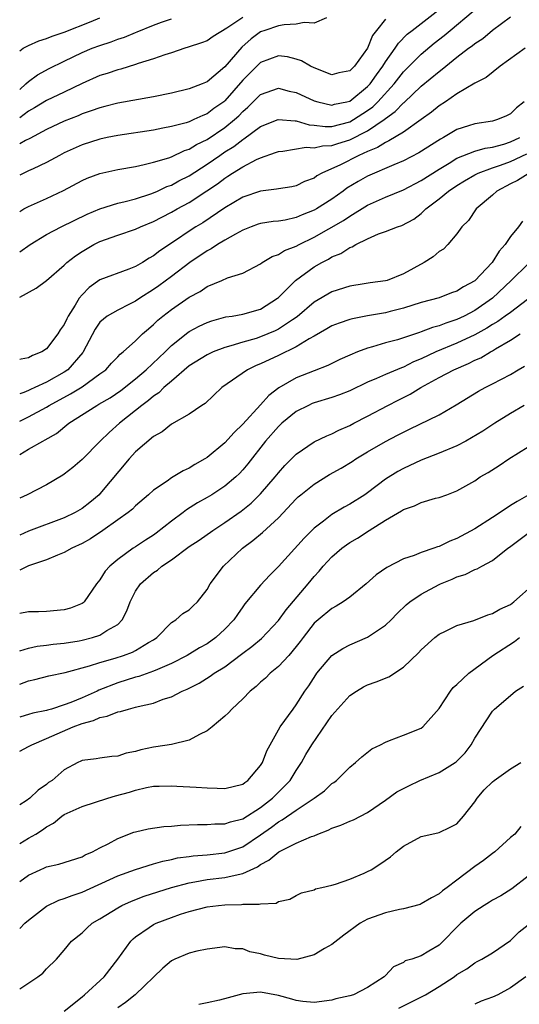
# Model space of a CAD drawing. Units: inches. Extents: x 2562000 to 2565000, y 1515000 to 1518000.
# Drawn here: x 2562000 to 2562056, y 1516494 to 1516604 of the extents above; entities that cross this region are included whole.
import ezdxf

# ---------------------------------------------------------------- set-up
doc = ezdxf.new("R2010")
doc.units = ezdxf.units.IN
doc.header["$MEASUREMENT"] = 0
doc.layers.add('LD25621515_2ft', color=82, linetype='Continuous')

msp = doc.modelspace()

# ---------------------------------------------------------------- linework, layer by layer
at = {"layer": 'LD25621515_2ft'}
for points, elevation in [([(2562000, 1516582.72), (2562000.48, 1516583), (2562001, 1516583.26), (2562003, 1516584.17), (2562004.92, 1516585.08), (2562007, 1516586.19), (2562007.57, 1516586.43), (2562009, 1516586.98), (2562011, 1516587.41), (2562013, 1516587.77), (2562013.96, 1516587.96), (2562015, 1516588.23), (2562016.73, 1516588.73), (2562017, 1516588.83), (2562018.47, 1516589.53), (2562019, 1516589.69), (2562019.8, 1516590.2), (2562021, 1516590.77), (2562023, 1516592.11), (2562024.09, 1516593), (2562024.56, 1516593.44), (2562025, 1516593.91), (2562025.59, 1516594.41), (2562027, 1516595.8), (2562029, 1516596.51), (2562030.2, 1516596.2), (2562031, 1516596.05), (2562033, 1516595.12), (2562033.4, 1516595), (2562035, 1516594.64), (2562035.28, 1516594.72), (2562036.68, 1516595), (2562037, 1516595.08), (2562039, 1516596.7), (2562039.27, 1516597), (2562039.98, 1516598.02), (2562040.7, 1516599), (2562041, 1516599.48), (2562042.09, 1516601), (2562042.44, 1516601.56), (2562043.44, 1516602.56), (2562043.98, 1516603), (2562047, 1516605.32)], 8436), ([(2562000, 1516578.2), (2562001.16, 1516579), (2562003, 1516580.13), (2562004.65, 1516581), (2562007.57, 1516582.43), (2562009, 1516583.03), (2562011, 1516583.64), (2562011.82, 1516583.82), (2562013, 1516584.14), (2562014.69, 1516584.69), (2562015, 1516584.8), (2562015.44, 1516585), (2562016.5, 1516585.5), (2562017, 1516585.68), (2562017.85, 1516586.15), (2562019, 1516586.72), (2562021, 1516588), (2562022.43, 1516589), (2562023, 1516589.38), (2562024, 1516590), (2562025, 1516590.79), (2562025.14, 1516590.86), (2562027, 1516592.22), (2562028.99, 1516593.01), (2562030.86, 1516592.86), (2562031, 1516592.87), (2562032.43, 1516592.43), (2562033, 1516592.39), (2562034.23, 1516592.23), (2562035, 1516592.25), (2562037, 1516592.76), (2562037.43, 1516593), (2562039, 1516594.01), (2562039.57, 1516594.43), (2562040.15, 1516595), (2562041.96, 1516597), (2562043, 1516598.34), (2562045, 1516600.35), (2562046.45, 1516601.55), (2562047.57, 1516602.43), (2562048.24, 1516603), (2562050.84, 1516605.16)], 8434), ([(2562000, 1516573.11), (2562001.86, 1516574.14), (2562003, 1516574.98), (2562005, 1516576.72), (2562005.29, 1516577), (2562006.24, 1516577.76), (2562007, 1516578.24), (2562008.33, 1516579), (2562009, 1516579.34), (2562011, 1516580.08), (2562013, 1516580.75), (2562013.53, 1516581), (2562015, 1516581.58), (2562015.92, 1516582.08), (2562017, 1516582.63), (2562017.64, 1516583), (2562019, 1516583.74), (2562020.98, 1516585.02), (2562022.17, 1516585.83), (2562023, 1516586.46), (2562023.34, 1516586.66), (2562023.85, 1516587), (2562025, 1516587.73), (2562026.53, 1516588.53), (2562027, 1516588.74), (2562028.69, 1516589.31), (2562029, 1516589.45), (2562029.48, 1516589.48), (2562032.1, 1516589.9), (2562033, 1516589.83), (2562033.94, 1516590.06), (2562035, 1516590.09), (2562035.67, 1516590.33), (2562037, 1516590.73), (2562039, 1516591.75), (2562040.85, 1516593), (2562041, 1516593.12), (2562042.1, 1516593.9), (2562043, 1516594.87), (2562043.08, 1516594.92), (2562045, 1516596.74), (2562047, 1516598.4), (2562047.35, 1516598.65), (2562047.77, 1516599), (2562049, 1516599.99), (2562050.32, 1516601), (2562050.72, 1516601.28), (2562051, 1516601.52), (2562051.9, 1516602.1), (2562053, 1516603.01), (2562055, 1516604.53)], 8432), ([(2562025, 1516604.43), (2562023.23, 1516603.23), (2562021.69, 1516602.31), (2562021, 1516601.84), (2562020.38, 1516601.62), (2562018.89, 1516601.11), (2562018.51, 1516601), (2562017, 1516600.49), (2562016.27, 1516600.27), (2562015, 1516599.81), (2562013.28, 1516599.28), (2562013, 1516599.18), (2562011.34, 1516598.66), (2562011, 1516598.58), (2562009.82, 1516598.18), (2562009, 1516597.94), (2562007, 1516597.05), (2562005, 1516596.08), (2562003, 1516595.14), (2562001.68, 1516594.32), (2562001, 1516593.95), (2562000, 1516593.21)], 8442), ([(2562000, 1516600.69), (2562000.41, 1516601), (2562001, 1516601.31), (2562002.16, 1516601.84), (2562003, 1516602.07), (2562003.65, 1516602.35), (2562005, 1516602.79), (2562008, 1516604), (2562009, 1516604.39)], 8446), ([(2562034.39, 1516604.39), (2562033, 1516603.81), (2562031.89, 1516603.89), (2562031, 1516603.69), (2562029.63, 1516603.63), (2562029, 1516603.49), (2562027.47, 1516603), (2562027, 1516602.82), (2562025.95, 1516602.05), (2562024.9, 1516601.1), (2562023, 1516598.92), (2562021, 1516597.24), (2562020.44, 1516597), (2562019, 1516596.44), (2562017, 1516595.96), (2562015, 1516595.55), (2562011, 1516594.83), (2562009.54, 1516594.46), (2562009, 1516594.34), (2562008.03, 1516593.97), (2562007, 1516593.64), (2562006.56, 1516593.44), (2562005, 1516592.82), (2562003, 1516591.88), (2562001.12, 1516590.88), (2562000.65, 1516590.65), (2562000, 1516590.28)], 8440), ([(2562000, 1516596.37), (2562000.7, 1516597), (2562001, 1516597.29), (2562001.99, 1516598.01), (2562003.29, 1516598.71), (2562005, 1516599.54), (2562007, 1516600.53), (2562008.14, 1516601), (2562009, 1516601.32), (2562010.27, 1516601.73), (2562011, 1516602), (2562011.75, 1516602.25), (2562013, 1516602.77), (2562013.17, 1516602.83), (2562015, 1516603.57), (2562015.9, 1516603.9), (2562017, 1516604.29)], 8444), ([(2562041, 1516604.25), (2562039.99, 1516603), (2562039.56, 1516602.44), (2562039, 1516601), (2562037.51, 1516599), (2562037, 1516598.48), (2562035.76, 1516598.24), (2562035, 1516598.03), (2562033, 1516598.79), (2562032.58, 1516599), (2562031.59, 1516599.59), (2562031, 1516599.78), (2562030.03, 1516600.03), (2562029, 1516600.15), (2562027, 1516599.41), (2562025.78, 1516598.22), (2562025, 1516597.41), (2562023, 1516595.1), (2562022.87, 1516595), (2562021.77, 1516594.23), (2562021, 1516593.65), (2562020.52, 1516593.48), (2562019.52, 1516593), (2562019, 1516592.77), (2562018.66, 1516592.66), (2562017, 1516592.23), (2562016.03, 1516592.03), (2562015, 1516591.84), (2562011, 1516591.24), (2562009.79, 1516591), (2562009, 1516590.83), (2562007, 1516590.18), (2562005, 1516589.27), (2562004.47, 1516589), (2562003, 1516588.19), (2562001.5, 1516587.5), (2562001, 1516587.25), (2562000, 1516586.79)], 8438), ([(2562056.67, 1516601), (2562053.85, 1516599), (2562052.28, 1516597.72), (2562051, 1516597.08), (2562049, 1516595.89), (2562047.72, 1516595), (2562047, 1516594.53), (2562046.16, 1516593.84), (2562045.01, 1516593), (2562043, 1516591.6), (2562041.39, 1516590.61), (2562041, 1516590.45), (2562040.12, 1516589.88), (2562039, 1516589.44), (2562038.02, 1516589), (2562035.95, 1516587.95), (2562033.87, 1516587), (2562033.31, 1516586.69), (2562033, 1516586.46), (2562031.93, 1516586.07), (2562031, 1516585.6), (2562030.51, 1516585.49), (2562029, 1516585.25), (2562028.8, 1516585.2), (2562027, 1516584.99), (2562025, 1516584.32), (2562023, 1516583.11), (2562020.53, 1516581.46), (2562019.76, 1516581), (2562019, 1516580.51), (2562017.48, 1516579.48), (2562015.7, 1516578.3), (2562015, 1516577.74), (2562014.51, 1516577.49), (2562013.76, 1516577), (2562013, 1516576.55), (2562012.24, 1516576.24), (2562009, 1516575.05), (2562007.79, 1516574.21), (2562007, 1516573.4), (2562006.68, 1516573), (2562006.22, 1516572.22), (2562005.43, 1516571), (2562005.29, 1516570.71), (2562005, 1516570.07), (2562004.55, 1516569.45), (2562004.28, 1516569), (2562003, 1516567.33), (2562002.5, 1516567), (2562001.43, 1516566.57), (2562001, 1516566.34), (2562000.16, 1516566.16), (2562000, 1516566.13)], 8430), ([(2562056.56, 1516595), (2562055.68, 1516594.32), (2562055, 1516593.65), (2562054.56, 1516593.44), (2562053.57, 1516593), (2562053, 1516592.83), (2562051, 1516592.54), (2562050.3, 1516592.3), (2562049, 1516591.9), (2562047.5, 1516591), (2562047.17, 1516590.83), (2562044.73, 1516589.27), (2562043, 1516588.38), (2562041.95, 1516587.95), (2562039, 1516586.68), (2562037.92, 1516586.08), (2562036.68, 1516585.32), (2562036.27, 1516585), (2562035, 1516584.1), (2562033.26, 1516583), (2562033, 1516582.85), (2562031.66, 1516582.34), (2562031, 1516582.03), (2562029.76, 1516581.76), (2562029, 1516581.64), (2562028.41, 1516581.59), (2562027, 1516581.37), (2562026.72, 1516581.28), (2562025.96, 1516581), (2562025, 1516580.62), (2562024.18, 1516580.18), (2562023, 1516579.5), (2562022.16, 1516579), (2562021.46, 1516578.54), (2562021, 1516578.31), (2562019.08, 1516577), (2562017, 1516575.42), (2562015.6, 1516574.4), (2562015, 1516573.98), (2562013.46, 1516573), (2562013, 1516572.67), (2562012.32, 1516572.32), (2562011, 1516571.67), (2562009.81, 1516571), (2562009, 1516570.33), (2562008.45, 1516569.55), (2562007.12, 1516567), (2562007.07, 1516566.93), (2562005.39, 1516565), (2562005, 1516564.73), (2562003, 1516563.6), (2562001.7, 1516563), (2562001.21, 1516562.79), (2562001, 1516562.68), (2562000.45, 1516562.45), (2562000, 1516562.31)], 8428), ([(2562000, 1516559.24), (2562001, 1516559.73), (2562003, 1516560.82), (2562003.29, 1516561), (2562005.71, 1516562.29), (2562007, 1516563.08), (2562009, 1516564.52), (2562009.64, 1516565), (2562010.28, 1516565.72), (2562011, 1516566.44), (2562011.27, 1516566.73), (2562011.61, 1516567), (2562013, 1516568.24), (2562013.78, 1516569), (2562014.42, 1516569.58), (2562015, 1516570.06), (2562015.47, 1516570.53), (2562016.04, 1516571), (2562017, 1516571.75), (2562019, 1516573.11), (2562020.23, 1516573.77), (2562021, 1516574.31), (2562022.65, 1516575), (2562023.29, 1516575.29), (2562025, 1516575.81), (2562027, 1516576.87), (2562027.18, 1516577), (2562028.31, 1516577.69), (2562029, 1516577.9), (2562029.67, 1516578.33), (2562031, 1516578.82), (2562031.31, 1516579), (2562033, 1516579.83), (2562036.3, 1516581.7), (2562037, 1516582.18), (2562039, 1516583.43), (2562041, 1516584.32), (2562043, 1516585.15), (2562045, 1516586.2), (2562047, 1516587.47), (2562048.14, 1516588.14), (2562049, 1516588.67), (2562051, 1516589.46), (2562052.18, 1516589.82), (2562053, 1516589.93), (2562054.27, 1516590.27), (2562055, 1516590.51), (2562056.04, 1516591)], 8426), ([(2562000, 1516555.51), (2562001, 1516556.11), (2562002.6, 1516557), (2562002.87, 1516557.13), (2562004.13, 1516557.87), (2562005.52, 1516559), (2562008.63, 1516561), (2562008.88, 1516561.12), (2562010.15, 1516561.85), (2562011.35, 1516562.65), (2562013, 1516563.96), (2562014.19, 1516565), (2562016.29, 1516567), (2562017, 1516567.69), (2562018.84, 1516569.16), (2562019, 1516569.27), (2562020.12, 1516569.88), (2562021, 1516570.29), (2562021.53, 1516570.47), (2562023.1, 1516570.9), (2562023.81, 1516571), (2562025, 1516571.22), (2562027, 1516571.79), (2562028.9, 1516573), (2562029, 1516573.08), (2562030.9, 1516575), (2562033, 1516576.5), (2562033.86, 1516577), (2562034.61, 1516577.39), (2562035, 1516577.63), (2562035.98, 1516578.02), (2562037, 1516578.67), (2562037.26, 1516578.74), (2562037.68, 1516579), (2562039, 1516579.67), (2562040.21, 1516580.21), (2562041, 1516580.48), (2562042.33, 1516581), (2562042.85, 1516581.15), (2562044.16, 1516581.84), (2562045, 1516582.48), (2562045.54, 1516583), (2562047, 1516584.12), (2562048.07, 1516585), (2562049, 1516585.63), (2562049.86, 1516586.14), (2562051, 1516586.81), (2562051.38, 1516587), (2562053, 1516587.59), (2562053.9, 1516587.9), (2562055, 1516588.31), (2562056.84, 1516589.16)], 8424), ([(2562057, 1516586.92), (2562055.81, 1516586.19), (2562055, 1516585.82), (2562053.47, 1516585), (2562053, 1516584.56), (2562051.17, 1516583), (2562050.3, 1516581.7), (2562049.57, 1516581), (2562049, 1516580.21), (2562048, 1516579), (2562047.49, 1516578.51), (2562047, 1516578.23), (2562046.36, 1516577.64), (2562045.33, 1516577), (2562043, 1516575.73), (2562041.18, 1516575), (2562041, 1516574.94), (2562039.29, 1516574.71), (2562038.6, 1516574.6), (2562037, 1516574.37), (2562035, 1516573.72), (2562033, 1516572.56), (2562031.09, 1516570.91), (2562030.59, 1516570.59), (2562029, 1516569.52), (2562028.64, 1516569.36), (2562027.81, 1516569), (2562027, 1516568.68), (2562026.51, 1516568.51), (2562025, 1516568.08), (2562023.66, 1516567.66), (2562023, 1516567.49), (2562021.7, 1516567), (2562021, 1516566.68), (2562019, 1516565.42), (2562017, 1516563.73), (2562016.16, 1516563), (2562015.58, 1516562.42), (2562015, 1516562.05), (2562014.45, 1516561.55), (2562013.71, 1516561), (2562013, 1516560.41), (2562011.18, 1516559), (2562010.02, 1516557.98), (2562009.01, 1516557), (2562007, 1516554.94), (2562005.97, 1516554.03), (2562005, 1516553.29), (2562004.83, 1516553.17), (2562003, 1516552.09), (2562000.83, 1516551), (2562000, 1516550.61)], 8422), ([(2562056.36, 1516581.64), (2562055.92, 1516581), (2562055, 1516579.92), (2562054.41, 1516579), (2562053.74, 1516578.26), (2562052.96, 1516577), (2562051, 1516574.94), (2562049.73, 1516574.27), (2562049, 1516573.78), (2562048.4, 1516573.6), (2562047, 1516573.04), (2562045, 1516572.52), (2562043, 1516571.88), (2562041.51, 1516571.51), (2562041, 1516571.37), (2562039, 1516571.02), (2562037.31, 1516570.69), (2562037, 1516570.61), (2562035.8, 1516570.2), (2562035, 1516569.9), (2562034.44, 1516569.56), (2562033, 1516568.74), (2562032.44, 1516568.44), (2562031, 1516567.56), (2562029, 1516566.6), (2562027, 1516565.67), (2562026.52, 1516565.48), (2562025.53, 1516565), (2562022.64, 1516563), (2562020.78, 1516561.22), (2562020.41, 1516561), (2562019, 1516560.02), (2562017, 1516558.89), (2562015.96, 1516558.04), (2562015, 1516557.52), (2562013, 1516555.8), (2562012.26, 1516555), (2562009, 1516551.1), (2562008.9, 1516551), (2562007.86, 1516550.14), (2562007, 1516549.46), (2562006.21, 1516549), (2562005, 1516548.42), (2562001, 1516546.93), (2562000, 1516546.47)], 8420), ([(2562057, 1516576.86), (2562055.1, 1516575), (2562053, 1516573), (2562051, 1516571.64), (2562049.8, 1516571), (2562049, 1516570.61), (2562047.78, 1516570.22), (2562047, 1516569.9), (2562046.28, 1516569.72), (2562045, 1516569.23), (2562044.82, 1516569.18), (2562043, 1516568.55), (2562042.35, 1516568.35), (2562041, 1516567.99), (2562039.54, 1516567.54), (2562039, 1516567.41), (2562037.88, 1516567), (2562037, 1516566.64), (2562035.87, 1516566.13), (2562035, 1516565.7), (2562034.54, 1516565.46), (2562033, 1516564.87), (2562031, 1516564.08), (2562029.05, 1516562.95), (2562027.91, 1516562.09), (2562027, 1516561.05), (2562025, 1516558.89), (2562024.03, 1516557.97), (2562023, 1516556.8), (2562021, 1516555.16), (2562020.74, 1516555), (2562019.62, 1516554.38), (2562019, 1516553.97), (2562018.32, 1516553.68), (2562017, 1516552.87), (2562016.53, 1516552.53), (2562015, 1516551.5), (2562014.45, 1516551), (2562013, 1516549.76), (2562012.63, 1516549.37), (2562012.16, 1516549), (2562011, 1516548.2), (2562009.32, 1516547), (2562007.93, 1516546.07), (2562007, 1516545.54), (2562005.83, 1516545), (2562005, 1516544.52), (2562004.24, 1516544.24), (2562003, 1516543.72), (2562001, 1516543.03), (2562000, 1516542.53)], 8418), ([(2562058.17, 1516573.83), (2562055, 1516571.42), (2562054.43, 1516571), (2562053.59, 1516570.41), (2562053, 1516570.07), (2562052.35, 1516569.65), (2562051, 1516568.91), (2562049, 1516567.96), (2562046.64, 1516567), (2562045, 1516566.22), (2562044.13, 1516565.87), (2562043, 1516565.27), (2562042.79, 1516565.21), (2562041, 1516564.45), (2562040.01, 1516564.01), (2562039, 1516563.6), (2562037, 1516562.64), (2562035.83, 1516562.17), (2562035, 1516561.88), (2562033, 1516561.27), (2562032.8, 1516561.2), (2562032.38, 1516561), (2562031, 1516560.3), (2562029.4, 1516559), (2562029, 1516558.62), (2562027.56, 1516557), (2562025.56, 1516554.44), (2562025, 1516553.78), (2562024.62, 1516553.38), (2562024.23, 1516553), (2562023, 1516551.96), (2562021.52, 1516551), (2562021, 1516550.69), (2562019.92, 1516550.08), (2562018.69, 1516549.31), (2562018.31, 1516549), (2562017, 1516548.05), (2562015.31, 1516546.69), (2562015, 1516546.48), (2562014.09, 1516545.91), (2562013, 1516545.17), (2562012.73, 1516545), (2562011, 1516543.75), (2562010.1, 1516543), (2562009.58, 1516542.42), (2562009, 1516541.47), (2562008.6, 1516541), (2562007.22, 1516539), (2562007.11, 1516538.89), (2562007, 1516538.83), (2562005.69, 1516538.31), (2562005, 1516538.12), (2562003, 1516537.93), (2562002.1, 1516537.9), (2562001, 1516537.89), (2562000, 1516537.7)], 8416), ([(2562000, 1516533.52), (2562001, 1516533.83), (2562001.96, 1516534.04), (2562003, 1516534.13), (2562003.75, 1516534.25), (2562005, 1516534.39), (2562006.65, 1516534.65), (2562007, 1516534.71), (2562008.17, 1516535), (2562009, 1516535.26), (2562009.78, 1516535.78), (2562011, 1516536.48), (2562011.5, 1516537), (2562012.02, 1516537.98), (2562012.39, 1516539), (2562013, 1516540.19), (2562013.56, 1516541), (2562015, 1516542.29), (2562015.45, 1516542.55), (2562015.95, 1516543), (2562017, 1516543.72), (2562019, 1516545.19), (2562020.1, 1516545.9), (2562021.64, 1516547), (2562023, 1516547.88), (2562024.84, 1516549.16), (2562025.95, 1516550.05), (2562027, 1516551.08), (2562028.64, 1516553), (2562029, 1516553.46), (2562029.73, 1516554.27), (2562030.47, 1516555), (2562031, 1516555.55), (2562033, 1516556.92), (2562034.41, 1516557.59), (2562035, 1516557.82), (2562035.77, 1516558.23), (2562037, 1516558.75), (2562037.45, 1516559), (2562039, 1516559.79), (2562041.25, 1516561), (2562042.41, 1516561.59), (2562043.75, 1516562.25), (2562044.97, 1516563), (2562047, 1516564.12), (2562048.65, 1516565), (2562050.31, 1516565.69), (2562051, 1516566.05), (2562051.67, 1516566.33), (2562052.77, 1516567), (2562053, 1516567.12), (2562053.32, 1516567.32), (2562055, 1516568.29), (2562056.08, 1516569)], 8414), ([(2562000, 1516529.78), (2562001, 1516530.14), (2562001.7, 1516530.3), (2562003.27, 1516530.73), (2562005.1, 1516531.1), (2562007.82, 1516531.82), (2562009, 1516532.22), (2562010.71, 1516532.71), (2562011.64, 1516533), (2562012.65, 1516533.35), (2562013, 1516533.55), (2562014.45, 1516534.45), (2562015, 1516534.76), (2562015.37, 1516535), (2562017, 1516536.69), (2562017.49, 1516537), (2562018.3, 1516537.7), (2562019, 1516538.1), (2562019.45, 1516538.55), (2562019.93, 1516539), (2562021, 1516540.37), (2562021.34, 1516541), (2562022.86, 1516543), (2562024.99, 1516545), (2562026.13, 1516545.87), (2562027.22, 1516546.78), (2562029, 1516548.41), (2562031, 1516550.55), (2562031.23, 1516550.76), (2562031.5, 1516551), (2562033, 1516552.19), (2562034.73, 1516553.27), (2562036.02, 1516553.98), (2562037.27, 1516554.73), (2562037.67, 1516555), (2562039, 1516555.8), (2562041, 1516556.97), (2562042.34, 1516557.66), (2562043, 1516558.02), (2562043.68, 1516558.32), (2562047, 1516559.95), (2562048.92, 1516561.08), (2562051.41, 1516562.59), (2562052.18, 1516563), (2562053, 1516563.4), (2562055, 1516564.46), (2562055.88, 1516565), (2562056.59, 1516565.41)], 8412), ([(2562056.55, 1516561), (2562055, 1516560.09), (2562053.24, 1516559), (2562051.9, 1516558.1), (2562050.64, 1516557.36), (2562049.99, 1516557), (2562049, 1516556.49), (2562047, 1516555.66), (2562045, 1516554.86), (2562043, 1516553.94), (2562042.39, 1516553.61), (2562041, 1516552.74), (2562039, 1516551.21), (2562038.68, 1516551), (2562037, 1516549.95), (2562036.38, 1516549.62), (2562035, 1516548.8), (2562034.04, 1516548.04), (2562033, 1516547.24), (2562031.87, 1516546.13), (2562029, 1516542.95), (2562028.03, 1516541.97), (2562027, 1516540.85), (2562025.24, 1516538.76), (2562025, 1516538.44), (2562024.4, 1516537.6), (2562024.01, 1516537), (2562023, 1516535.94), (2562021.99, 1516535), (2562021, 1516534.3), (2562020.16, 1516533.84), (2562018.76, 1516533), (2562017, 1516532.11), (2562015.44, 1516531.44), (2562015, 1516531.23), (2562013.36, 1516530.64), (2562013, 1516530.55), (2562011, 1516529.93), (2562008.89, 1516529.11), (2562008.68, 1516529), (2562007, 1516528.26), (2562005.73, 1516527.73), (2562005, 1516527.46), (2562003.56, 1516527), (2562003.12, 1516526.88), (2562003, 1516526.83), (2562001.47, 1516526.53), (2562001, 1516526.37), (2562000.12, 1516526.12), (2562000, 1516526.09)], 8410), ([(2562000, 1516522.28), (2562001, 1516522.79), (2562001.35, 1516523), (2562003, 1516523.68), (2562006, 1516525), (2562007, 1516525.39), (2562008.28, 1516525.72), (2562009, 1516526.06), (2562009.82, 1516526.18), (2562011, 1516526.68), (2562011.29, 1516526.71), (2562012.21, 1516527), (2562013, 1516527.19), (2562013.28, 1516527.28), (2562015, 1516527.66), (2562016.09, 1516528.09), (2562017, 1516528.38), (2562018.2, 1516529), (2562018.77, 1516529.23), (2562020.1, 1516529.9), (2562021.34, 1516530.66), (2562021.79, 1516531), (2562023, 1516531.74), (2562024.87, 1516533.13), (2562025, 1516533.24), (2562026.01, 1516533.99), (2562027.1, 1516534.9), (2562029, 1516536.9), (2562029.88, 1516538.12), (2562032.32, 1516541), (2562033, 1516541.85), (2562033.57, 1516542.43), (2562034.03, 1516543), (2562035, 1516544.03), (2562036.11, 1516545), (2562036.62, 1516545.38), (2562037, 1516545.63), (2562037.87, 1516546.13), (2562039.18, 1516547), (2562041, 1516548.14), (2562042.79, 1516549.21), (2562043, 1516549.36), (2562044.25, 1516549.74), (2562045, 1516550.13), (2562046.61, 1516550.61), (2562047, 1516550.69), (2562047.88, 1516551), (2562049, 1516551.43), (2562051, 1516552.57), (2562051.63, 1516553), (2562052.52, 1516553.48), (2562053.74, 1516554.26), (2562054.82, 1516555), (2562057, 1516556.35)], 8408), ([(2562057.08, 1516551), (2562055.75, 1516550.25), (2562055, 1516549.78), (2562053.86, 1516549), (2562053, 1516548.44), (2562051, 1516547.18), (2562049, 1516546.09), (2562048.2, 1516545.8), (2562047, 1516545.2), (2562046.84, 1516545.16), (2562046.42, 1516545), (2562045, 1516544.52), (2562044.2, 1516544.2), (2562043, 1516543.82), (2562041.15, 1516542.85), (2562039.97, 1516542.03), (2562038.85, 1516541), (2562037, 1516539.53), (2562036.26, 1516539), (2562035.49, 1516538.51), (2562035, 1516538.27), (2562033.46, 1516537), (2562033, 1516536.6), (2562031.76, 1516535), (2562031.44, 1516534.56), (2562031, 1516533.99), (2562030.16, 1516533), (2562029, 1516531.75), (2562028.07, 1516531), (2562027.54, 1516530.46), (2562027, 1516530), (2562026.49, 1516529.51), (2562025.83, 1516529), (2562025, 1516528.12), (2562023.77, 1516527), (2562023.42, 1516526.58), (2562023, 1516526.18), (2562021.59, 1516525), (2562021, 1516524.54), (2562020.15, 1516524.15), (2562019, 1516523.5), (2562017, 1516523.04), (2562015.25, 1516522.75), (2562015, 1516522.73), (2562013.58, 1516522.42), (2562013, 1516522.23), (2562011.94, 1516522.06), (2562011, 1516521.7), (2562010.32, 1516521.68), (2562009, 1516521.5), (2562008.58, 1516521.42), (2562007, 1516521.23), (2562006.86, 1516521.14), (2562006.52, 1516521), (2562005, 1516520.19), (2562003.63, 1516519), (2562003.24, 1516518.76), (2562003, 1516518.55), (2562002.09, 1516517.91), (2562001.14, 1516517), (2562000.71, 1516516.71), (2562000, 1516516.27)], 8406), ([(2562000, 1516511.95), (2562001, 1516512.52), (2562001.8, 1516513), (2562002.54, 1516513.46), (2562003, 1516513.81), (2562003.78, 1516514.21), (2562004.73, 1516515), (2562005, 1516515.18), (2562007, 1516516.09), (2562009.88, 1516517), (2562010.74, 1516517.26), (2562012.32, 1516517.68), (2562013, 1516517.92), (2562014.22, 1516518.22), (2562015, 1516518.36), (2562015.64, 1516518.36), (2562017, 1516518.4), (2562017.63, 1516518.37), (2562019.77, 1516518.23), (2562021, 1516518.17), (2562022.14, 1516518.14), (2562023, 1516518.09), (2562025, 1516518.57), (2562025.23, 1516518.77), (2562025.59, 1516519), (2562027, 1516520.66), (2562027.21, 1516521), (2562027.7, 1516522.3), (2562028.06, 1516523), (2562029.21, 1516525), (2562030.64, 1516527), (2562031, 1516527.48), (2562031.97, 1516529), (2562032.4, 1516529.6), (2562033.18, 1516530.82), (2562033.31, 1516531), (2562035, 1516533.01), (2562036.21, 1516533.79), (2562037, 1516534.2), (2562039, 1516535.03), (2562041, 1516536.4), (2562041.62, 1516537), (2562042.3, 1516537.7), (2562043.32, 1516538.68), (2562043.72, 1516539), (2562045, 1516539.86), (2562047, 1516540.93), (2562047.15, 1516541), (2562048.47, 1516541.53), (2562049, 1516541.79), (2562049.94, 1516542.06), (2562051, 1516542.62), (2562051.29, 1516542.71), (2562051.78, 1516543), (2562053, 1516543.64), (2562054.71, 1516545), (2562054.89, 1516545.12), (2562057, 1516546.68)], 8404), ([(2562000, 1516507.68), (2562001, 1516508.4), (2562002.3, 1516509), (2562002.8, 1516509.2), (2562003, 1516509.31), (2562004.38, 1516509.62), (2562007, 1516510.46), (2562007.35, 1516510.65), (2562008.17, 1516511), (2562009, 1516511.46), (2562009.9, 1516511.9), (2562011, 1516512.51), (2562012.81, 1516513.19), (2562013, 1516513.25), (2562014.41, 1516513.59), (2562016.16, 1516513.84), (2562017, 1516513.88), (2562018.02, 1516513.98), (2562019.94, 1516514.06), (2562021, 1516514.06), (2562021.87, 1516514.13), (2562023, 1516514.14), (2562023.63, 1516514.37), (2562025, 1516514.7), (2562027, 1516515.96), (2562028.33, 1516517), (2562028.66, 1516517.34), (2562029, 1516517.67), (2562030.31, 1516519), (2562031, 1516520.11), (2562031.59, 1516521), (2562032.09, 1516521.91), (2562032.73, 1516523), (2562035, 1516526.29), (2562037, 1516528.52), (2562037.74, 1516529), (2562038.53, 1516529.47), (2562039, 1516529.69), (2562039.96, 1516530.04), (2562041.38, 1516530.62), (2562043, 1516531.67), (2562044.7, 1516533.3), (2562045, 1516533.62), (2562046.53, 1516535), (2562047, 1516535.38), (2562047.71, 1516535.7), (2562049, 1516536.35), (2562050.91, 1516536.91), (2562052.46, 1516537.54), (2562053, 1516537.68), (2562053.83, 1516538.17), (2562055, 1516538.72), (2562055.4, 1516539), (2562057.67, 1516541)], 8402), ([(2562000, 1516502.43), (2562000.58, 1516503), (2562001, 1516503.37), (2562003, 1516504.92), (2562004.39, 1516505.61), (2562005, 1516505.77), (2562005.87, 1516506.13), (2562007, 1516506.48), (2562011, 1516508.31), (2562013, 1516509.04), (2562015, 1516509.66), (2562016.03, 1516509.97), (2562017, 1516510.15), (2562017.68, 1516510.32), (2562019, 1516510.49), (2562019.44, 1516510.56), (2562021, 1516510.68), (2562023, 1516510.9), (2562025, 1516511.58), (2562027, 1516512.91), (2562028.23, 1516513.77), (2562029, 1516514.36), (2562029.43, 1516514.57), (2562031, 1516515.68), (2562032.99, 1516517), (2562034.16, 1516517.84), (2562035, 1516518.65), (2562035.22, 1516518.78), (2562035.51, 1516519), (2562037, 1516520.5), (2562037.64, 1516521), (2562038.35, 1516521.65), (2562039.46, 1516522.54), (2562040.43, 1516523), (2562041, 1516523.3), (2562041.46, 1516523.46), (2562043, 1516524.06), (2562045, 1516524.85), (2562045.19, 1516525), (2562047, 1516527.06), (2562048.27, 1516529), (2562048.6, 1516529.4), (2562049, 1516529.76), (2562050.34, 1516531), (2562053.04, 1516533), (2562055.45, 1516534.55), (2562056.02, 1516535)], 8400), ([(2562000, 1516495.68), (2562002.02, 1516497), (2562002.59, 1516497.41), (2562003, 1516497.9), (2562004.12, 1516499), (2562005, 1516499.99), (2562005.82, 1516501), (2562007, 1516501.95), (2562007.53, 1516502.47), (2562008.14, 1516503), (2562009, 1516503.49), (2562011, 1516504.75), (2562011.45, 1516505), (2562012.52, 1516505.48), (2562013.97, 1516506.03), (2562017.02, 1516507), (2562019, 1516507.55), (2562019.65, 1516507.65), (2562021, 1516507.9), (2562023, 1516508.13), (2562024.48, 1516508.48), (2562025, 1516508.56), (2562026.67, 1516509.33), (2562027, 1516509.57), (2562027.93, 1516510.07), (2562029.03, 1516511), (2562031, 1516511.98), (2562032.72, 1516512.72), (2562033, 1516512.81), (2562033.42, 1516513), (2562034.56, 1516513.44), (2562035, 1516513.67), (2562036, 1516514), (2562037, 1516514.44), (2562037.41, 1516514.59), (2562039, 1516515.4), (2562041, 1516516.79), (2562042.29, 1516517.71), (2562043, 1516518.1), (2562043.6, 1516518.4), (2562044.86, 1516519), (2562047, 1516519.88), (2562048.81, 1516521), (2562048.92, 1516521.08), (2562049.92, 1516522.08), (2562050.61, 1516523), (2562051, 1516523.72), (2562053, 1516526.77), (2562053.21, 1516527), (2562055, 1516528.52), (2562055.59, 1516529), (2562056.45, 1516529.55)], 8398), ([(2562005, 1516493.16), (2562007, 1516494.78), (2562007.26, 1516495), (2562009.46, 1516497), (2562011.01, 1516498.99), (2562012.47, 1516501), (2562012.72, 1516501.28), (2562013, 1516501.5), (2562014.52, 1516502.52), (2562015, 1516502.86), (2562015.3, 1516503), (2562017, 1516503.66), (2562018.01, 1516504.01), (2562019, 1516504.33), (2562021, 1516504.84), (2562022.28, 1516505), (2562023, 1516505.07), (2562024.88, 1516505.12), (2562025, 1516505.14), (2562026.86, 1516505.14), (2562027, 1516505.19), (2562028.75, 1516505.25), (2562029, 1516505.43), (2562030.28, 1516505.72), (2562031, 1516506.12), (2562031.59, 1516506.41), (2562033, 1516506.76), (2562033.15, 1516506.85), (2562033.85, 1516507), (2562035, 1516507.27), (2562035.4, 1516507.4), (2562037, 1516507.96), (2562038.61, 1516508.61), (2562039, 1516508.79), (2562039.4, 1516509), (2562040.38, 1516509.62), (2562041.56, 1516510.44), (2562042.19, 1516511), (2562043, 1516511.65), (2562045, 1516512.74), (2562046.87, 1516513.13), (2562047, 1516513.17), (2562048.25, 1516513.75), (2562049, 1516514.14), (2562049.73, 1516515), (2562051, 1516516.6), (2562051.26, 1516517), (2562052.07, 1516517.93), (2562053, 1516518.85), (2562053.17, 1516519), (2562055, 1516520.31), (2562056.17, 1516521)], 8396), ([(2562056.18, 1516513.83), (2562055.48, 1516513), (2562055, 1516512.62), (2562053.24, 1516511), (2562053, 1516510.83), (2562051.97, 1516510.03), (2562051, 1516509.35), (2562049, 1516507.82), (2562047.92, 1516507), (2562047.38, 1516506.62), (2562047, 1516506.29), (2562046.14, 1516505.86), (2562045, 1516505.17), (2562044.88, 1516505.12), (2562043, 1516504.63), (2562042.56, 1516504.56), (2562041, 1516504.18), (2562039, 1516503.45), (2562038.16, 1516503), (2562036.34, 1516501.66), (2562035, 1516500.61), (2562034.17, 1516500.17), (2562033, 1516499.48), (2562031.05, 1516498.95), (2562029, 1516499.06), (2562027.45, 1516499.45), (2562027, 1516499.58), (2562025.81, 1516499.81), (2562025, 1516500.14), (2562024.15, 1516500.15), (2562023, 1516500.36), (2562021, 1516500.12), (2562019.87, 1516499.87), (2562019, 1516499.64), (2562017.39, 1516499), (2562017, 1516498.81), (2562016.03, 1516497.97), (2562012.94, 1516495), (2562011.85, 1516494.15), (2562011, 1516493.53)], 8394), ([(2562057, 1516508.27), (2562055.15, 1516506.85), (2562053.91, 1516506.09), (2562053, 1516505.59), (2562052.64, 1516505.36), (2562052.05, 1516505), (2562051, 1516504.31), (2562049.46, 1516503), (2562049, 1516502.56), (2562047.46, 1516501), (2562047, 1516500.57), (2562045.87, 1516499.87), (2562045, 1516499.36), (2562043.96, 1516499), (2562043.22, 1516498.78), (2562043, 1516498.61), (2562041.89, 1516498.11), (2562041, 1516497.15), (2562040.84, 1516497), (2562039, 1516495.8), (2562037.4, 1516495), (2562037, 1516494.87), (2562035.45, 1516494.55), (2562035, 1516494.39), (2562033, 1516494.13), (2562031.75, 1516494.25), (2562031, 1516494.36), (2562030.52, 1516494.52), (2562029, 1516494.92), (2562027, 1516495.3), (2562025, 1516495.09), (2562023.36, 1516494.64), (2562022.39, 1516494.39), (2562021, 1516494.09), (2562020.08, 1516493.92)], 8392), ([(2562042.49, 1516493.51), (2562043.84, 1516494.16), (2562045.5, 1516495), (2562047, 1516495.91), (2562048.68, 1516497), (2562049, 1516497.25), (2562050.1, 1516497.9), (2562051, 1516498.59), (2562051.28, 1516498.72), (2562051.81, 1516499), (2562053, 1516499.71), (2562055, 1516501.08), (2562055.97, 1516502.03), (2562057, 1516502.84)], 8390), ([(2562056.74, 1516497), (2562055, 1516495.76), (2562053.59, 1516495), (2562053, 1516494.73), (2562051.72, 1516494.28), (2562051, 1516493.93)], 8388)]:
    msp.add_lwpolyline(points, dxfattribs=dict(at, elevation=elevation))

doc.saveas('drawing.dxf')
